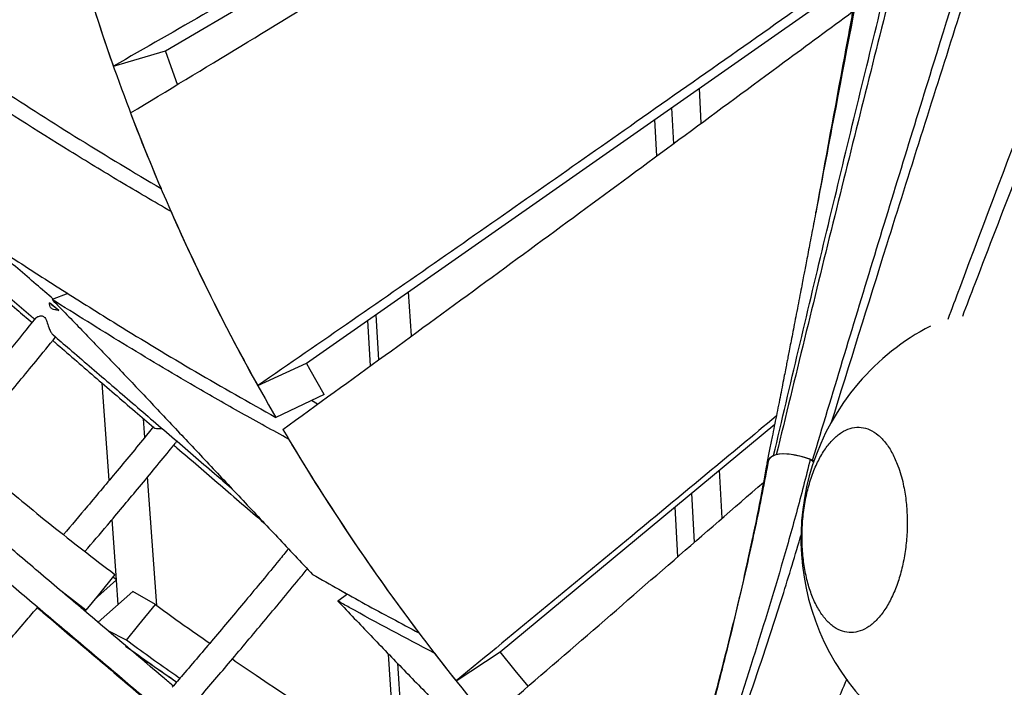
# Model space of a CAD drawing. Units: millimetres. Extents: x 96 to 109.4, y 145.6 to 164.9.
# Drawn here: x 100.2 to 100.6, y 157.4 to 157.6 of the extents above; entities that cross this region are included whole.
import ezdxf

# ---------------------------------------------------------------- set-up
doc = ezdxf.new("R2010")
doc.units = ezdxf.units.MM
doc.layers.get('0').update_dxf_attribs({"lineweight": 5})

msp = doc.modelspace()

# ---------------------------------------------------------------- linework, layer by layer
at = {"color": 7, "linetype": 'Continuous', "lineweight": 25}
for p, q in [((100.2669817027541, 157.6140655850149), (100.5413468692229, 157.7753080868036)), ((100.3184944816322, 157.5000356328886), (100.5201962552137, 157.6412105023453)), ((100.2479820031681, 157.6084602852345), (100.2669817027541, 157.6140655850149)), ((100.4626665867669, 157.5876898491246), (100.4619949961463, 157.6004743451704)), ((100.4517734370932, 157.5933200835131), (100.4524530159434, 157.5801620732842)), ((100.4463700277474, 157.5756786881518), (100.4456662650057, 157.5890455587684)), ((100.2313447020929, 157.5254709255272), (100.2255832682161, 157.5232917601663)), ((100.3568135157947, 157.5099676295659), (100.3558018111356, 157.5261477353202)), ((100.2280383911322, 157.519325976295), (100.2247030184327, 157.5220353843978)), ((100.3437928811856, 157.5177424591151), (100.3448219308615, 157.5012250533045)), ((100.3418849090311, 157.4990966516656), (100.3408452540618, 157.5156793593862)), ((100.3007066363138, 157.4918339406532), (100.3184944816322, 157.5000356328886)), ((100.2464723017725, 157.457308408397), (100.2439066082572, 157.4927204205003)), ((100.324985164107, 157.4886225832287), (100.3072961400622, 157.4802522470318)), ((100.3225547188098, 157.4850884450794), (100.3203731213606, 157.4864401932764)), ((100.2594296101238, 157.4729438187316), (100.2589383755122, 157.4797448794682)), ((100.3892639713598, 157.3946363441924), (100.4894611606049, 157.4777432684173)), ((100.4870734806845, 157.4632694222092), (100.4866622097255, 157.4636183626637)), ((100.5036565329961, 157.4638805214166), (100.5024778935224, 157.464956498895)), ((100.5037803549029, 157.4642444784076), (100.5033041669003, 157.4646791894262)), ((100.2638665337088, 157.411515356495), (100.2604722752123, 157.4585082956063)), ((100.4702457813616, 157.4434112062215), (100.4693198491175, 157.4610373861447)), ((100.4590758885666, 157.4525407001629), (100.4600173053257, 157.4345282008826)), ((100.4540733514255, 157.4293661245338), (100.453113585973, 157.4475953655325)), ((100.2491034211426, 157.4209933807352), (100.2475109859548, 157.4429723637308)), ((100.4813419167968, 157.436383673055), (100.4795704098395, 157.4280245450896)), ((100.2410624349492, 157.4137466609985), (100.2491034211426, 157.4209933807352)), ((100.2491034211426, 157.4209933807352), (100.2477098343539, 157.4220295072815)), ((100.2489403414324, 157.4208464095893), (100.2495905653169, 157.4118334568638)), ((100.2379399648031, 157.4098595805986), (100.2292960785309, 157.4165259677015)), ((100.255016923547, 157.4166311660769), (100.242370892794, 157.4054501906088)), ((100.2633169848095, 157.4119109851844), (100.255016923547, 157.4166311660769)), ((100.3335141161988, 157.4157280624689), (100.3299782734012, 157.4131480786513)), ((100.3325251894033, 157.4162834751696), (100.3333275847166, 157.4155919568123)), ((100.2359491593893, 157.4108901406878), (100.2379399648031, 157.4098595805986)), ((100.2369510710842, 157.4100414063259), (100.2371837082787, 157.4102510642594)), ((100.2527192751542, 157.3988759346532), (100.2460892304987, 157.4023002596097)), ((100.349995580251, 157.3697297999342), (100.3484852103619, 157.393820506142)), ((100.3731256687077, 157.3840400765435), (100.3892639713598, 157.3946363441924)), ((100.3517226864735, 157.3904601568044), (100.3528138952082, 157.3729450281208))]:
    msp.add_line(p, q, dxfattribs=at)
at = {"color": 7, "linetype": 'Continuous', "lineweight": 25, "flags": 128}
for points in [[(100.2714230584907, 157.6018250039835), (100.2690583073978, 157.6082572259804), (100.266966876594, 157.6141076202201)], [(100.324985164107, 157.4886225832287), (100.3198634036475, 157.4975898557605), (100.318479017959, 157.5000633830286)], [(100.5024782734745, 157.4649561538748), (100.4996449738442, 157.4658100687122), (100.4970784719337, 157.4664236826496), (100.4947817063713, 157.466796293103), (100.4927573069387, 157.4669274734358), (100.4910075915604, 157.4668170734473), (100.4895345636494, 157.4664652195449), (100.488339909813, 157.465872314599), (100.4874249979224, 157.4650390374819)], [(100.5033041650518, 157.4646791911086), (100.5011360770558, 157.4653805479994), (100.4991120687628, 157.4659515658736), (100.4972333997482, 157.466391889377), (100.4955012391399, 157.4667012444887), (100.4939166648915, 157.4668794386916), (100.4924806631109, 157.4669263610924), (100.4911941274467, 157.4668419824906), (100.4900578585322, 157.4666263553963)], [(100.4866621552597, 157.4636184086459), (100.4863895416065, 157.4622401770702), (100.4863673033703, 157.4619029820549)], [(100.2484470785262, 157.4229394945946), (100.2424845814812, 157.4155170535567), (100.2379399648031, 157.4098595805986)], [(100.2527192751542, 157.3988759346532), (100.2573044735881, 157.4045158453779), (100.2633169848095, 157.4119109851844)], [(100.2533221461518, 157.3961084843454), (100.2613172107244, 157.390438508972), (100.2711130209077, 157.383619150284)], [(100.3994500981795, 157.3821186196592), (100.3947127254314, 157.3878758065014), (100.3892639713603, 157.3946363441927)]]:
    msp.add_lwpolyline(points, dxfattribs=at)
at = {"color": 7, "linetype": 'Continuous', "lineweight": 25}
for centre, radius, start, end in [((100.940255813706, 157.8530971630884), 0.7342275452673275, 190.9727472345621, 199.4624751730012), ((100.95008549427, 157.856268647495), 0.744551691319159, 196.698771547844, 203.1330752443935), ((100.9633379117512, 157.8616994057678), 0.7588681102429335, 200.8644272239627, 209.1692446999842), ((100.9689096443931, 157.8644885886775), 0.7650946712615146, 203.8275955408911, 210.1461566134299), ((100.4773783567581, 157.8296795605438), 0.3981077312919311, 230.6029401029473, 231.2213919342165), ((100.5865555491941, 157.4358804658204), 0.08749999999999555, 117.3812665957641, 139.5297355072751), ((100.5865555491941, 157.4358804658204), 0.08750000000000085, 139.5297355072751, 227.9887873226485), ((100.9929496665727, 157.8787804036488), 0.793063482266546, 210.5325041014633, 218.5966878330188), ((100.9907229169382, 157.8773612085888), 0.7904258349121752, 210.8260482285684, 217.0088290585273), ((100.4907762151065, 157.4623144500737), 0.004315761388740696, 113.185667131201, 162.4138932126517), ((100.977428182606, 158.4086697393285), 1.244833249229556, 234.3804839512601, 235.4315976485696), ((101.0137099433576, 157.8949145731913), 0.8193516862594116, 217.6724228352457, 223.7087629627148)]:
    msp.add_arc(centre, radius, start, end, dxfattribs=at)
for points, knots in [([(100.7887769991514, 158.140021726487), (100.7847261741149, 158.1273211753909), (100.7766239418623, 158.1019182478916), (100.7625616987883, 158.0597681616064), (100.7466331751025, 158.0135653583148), (100.7287187298993, 157.9633633870779), (100.7073090904947, 157.9049732658954), (100.6822662985193, 157.8384564388635), (100.643063525336, 157.736464528838), (100.602916222584, 157.6334323529981), (100.5710418294225, 157.5512037568349), (100.5595162140868, 157.5210967889371), (100.5579947848159, 157.5171225436683)], [0, 0, 0, 0, 0.06013468895464254, 0.1202780203907326, 0.2004707891994514, 0.2806671886207248, 0.3608620839311921, 0.4812395147838935, 0.6016182454468982, 0.8543920855661187, 0.9807791483017751, 1, 1, 1, 1]), ([(100.5528169103084, 157.5161561839123), (100.5542202781984, 157.5199073234425), (100.5742806977467, 157.5735279266357), (100.6041517254167, 157.6518824853288), (100.6419466664492, 157.7514222190126), (100.6671159539544, 157.8182931196716), (100.689013174463, 157.877417172242), (100.7076756010218, 157.9287754153351), (100.7259425482681, 157.9803093653788), (100.7436946339952, 158.0320579200917), (100.7609002341467, 158.0840260616729), (100.7717461151786, 158.1188820557567), (100.7771688514553, 158.1363093964242)], [0, 0, 0, 0, 0.01822136382003616, 0.2604649896807915, 0.3815869871605362, 0.5027084479387703, 0.5855484710385186, 0.6683891399412878, 0.7512274720277264, 0.8341516844196295, 0.9170789653052339, 1, 1, 1, 1]), ([(100.6952460999636, 158.0985007365178), (100.6920782024382, 158.0850790707177), (100.6857423769345, 158.0582356100961), (100.6754667108158, 158.0181650143716), (100.6647148215144, 157.9782216173107), (100.6535010961487, 157.9384196560117), (100.641915755877, 157.8987492148171), (100.6260566657392, 157.8460027264811), (100.6055826524817, 157.7801536532086), (100.580494600443, 157.7012086780194), (100.5552568084056, 157.6221856212474), (100.5316898149614, 157.5477985081806), (100.5167447530253, 157.4996805342125), (100.5100035876447, 157.4779762935955)], [0, 0, 0, 0, 0.06377530983693111, 0.1275512327404623, 0.1913796128745273, 0.2552084707331054, 0.31897654492476, 0.382744937497625, 0.5103069379766166, 0.6384416812286575, 0.7665767685880546, 0.8947114027802777, 1, 1, 1, 1]), ([(100.5033042682047, 157.4646790969457), (100.5106162101438, 157.488878038621), (100.5252402357888, 157.5372763911505), (100.5524362302131, 157.6255402249199), (100.5786259335126, 157.7095294933857), (100.6032559664356, 157.7894355368817), (100.6213904526177, 157.8494932235641), (100.6389790710349, 157.9097436560718), (100.6539207234042, 157.9635491760994), (100.666307370801, 158.0108532324079), (100.6764374799903, 158.0515616504054), (100.6826551484026, 158.0788406709227), (100.685763863975, 158.092479660695)], [0, 0, 0, 0, 0.1160053337832883, 0.2320129167249806, 0.423898085057299, 0.5198425164011844, 0.6157862402530908, 0.7117828589314791, 0.8077775409389603, 0.8718515433607953, 0.9359282167650342, 1, 1, 1, 1]), ([(100.6222039867612, 158.0379075499967), (100.6200559656257, 158.0248241419734), (100.6157598919696, 157.9986571347635), (100.6075836327945, 157.9552439075827), (100.597792318039, 157.9076624863332), (100.5862283833749, 157.8559625067705), (100.5714058492952, 157.7933726382319), (100.5531666882421, 157.7199406531155), (100.5317744202146, 157.6356011171022), (100.5106167146087, 157.5511938291711), (100.4969108235398, 157.4948154685582), (100.490057888141, 157.4666263299441)], [0, 0, 0, 0, 0.06772015420201757, 0.1354412978715264, 0.2257457040446282, 0.3160586455586922, 0.4063695759174847, 0.5547772832885853, 0.7031870703185819, 0.8515937546553416, 1, 1, 1, 1]), ([(100.4890767743732, 157.4662818803807), (100.4951370082126, 157.4920269053545), (100.5072574712476, 157.543516935575), (100.5259851522257, 157.620608686285), (100.5453484573704, 157.6994177798348), (100.5616106030792, 157.766318556438), (100.5744962482741, 157.8213821874436), (100.5838210805757, 157.8627824202368), (100.592702990931, 157.9043050343674), (100.6010050156326, 157.9459902086065), (100.6086891810869, 157.987826156486), (100.6131119471126, 158.0158618238688), (100.6153233098499, 158.0298795290348)], [0, 0, 0, 0, 0.1373657701565158, 0.2747314350561981, 0.4120984184412178, 0.5589525362268098, 0.6323879544447427, 0.7058228365612508, 0.7793303622316201, 0.8528369273749322, 0.9264191383349832, 1, 1, 1, 1]), ([(100.5733134669833, 157.9612804678643), (100.5718992168742, 157.948236449986), (100.5690701253347, 157.9221429603111), (100.5637914053161, 157.8831376744042), (100.5579140980091, 157.8442227696673), (100.5514792398765, 157.8053949124758), (100.544632912049, 157.7666302343391), (100.5357199004594, 157.718382641242), (100.5246715743337, 157.6606705380856), (100.5135327470737, 157.6031584740854), (100.5069205122353, 157.56801191541), (100.504527577564, 157.5552925518535)], [0, 0, 0, 0, 0.09553698782266667, 0.1911139212317503, 0.2866569999688944, 0.3822014334672659, 0.477794704664051, 0.5733886704626607, 0.7395695525878522, 0.9057515254227984, 1, 1, 1, 1]), ([(100.5045517294016, 157.554951760244), (100.5080334854804, 157.5739672858307), (100.5162329942761, 157.6187487023835), (100.5287187140056, 157.6852196028366), (100.5393456917239, 157.7436152599921), (100.5468670450341, 157.7871893445252), (100.5522345176525, 157.8199281875454), (100.5572605234134, 157.8527322653132), (100.5618530286405, 157.8856212781232), (100.5659923199783, 157.9185841572792), (100.5682502862927, 157.9406268803572), (100.5693792621442, 157.9516481705758)], [0, 0, 0, 0, 0.1442153750658305, 0.3396260994566089, 0.5045931272905358, 0.5870873933994857, 0.6695811726499793, 0.7521523195474468, 0.8347226713405145, 0.9173618704339144, 1, 1, 1, 1]), ([(100.5488902834288, 157.8444695032777), (100.5488622318853, 157.8441317789016), (100.5487608039639, 157.8429106453306), (100.5485769081641, 157.8407864938903), (100.5483701927598, 157.8384352943817), (100.5482011735796, 157.8365519987541), (100.5480300409903, 157.8346718896219), (100.5478122749783, 157.8323189792396), (100.5475660622811, 157.8297181811844), (100.5473317246209, 157.827293752886), (100.5470878422841, 157.8248126227602), (100.5468023409596, 157.8219623922832), (100.5464786421595, 157.818805883936), (100.5461331238729, 157.8155099147029), (100.545761622138, 157.8120403618017), (100.5453722735521, 157.8084895729392), (100.5449136681513, 157.8043968860196), (100.5443972371312, 157.799897492162), (100.5437979246801, 157.7948222804692), (100.5431650348023, 157.7896007921297), (100.5425281778739, 157.7844787205328), (100.541876924951, 157.7793657799753), (100.5412128715907, 157.7742618389523), (100.5405284617189, 157.7691126849246), (100.5398181919689, 157.7638779501211), (100.5390680935506, 157.7584517603664), (100.5383132348884, 157.7530964243676), (100.5375153396629, 157.7475361842954), (100.5367921779514, 157.7425781113746), (100.5360239941502, 157.7373877651409), (100.5354170014838, 157.7333422845352), (100.5349409763809, 157.7302020625799), (100.534671476932, 157.7284330413552), (100.5344105319911, 157.7267266930465), (100.534093063414, 157.7246597457382), (100.5337203910851, 157.7222473674434), (100.5333490233886, 157.7198579725973), (100.5329825844417, 157.7175123849779), (100.5325700112329, 157.7148850125584), (100.5320705203819, 157.711724454435), (100.531540269308, 157.7083937309877), (100.5308438169382, 157.704048679076), (100.5299902185898, 157.6987723042171), (100.528996645357, 157.6927026731435), (100.5280355627358, 157.6868913183507), (100.5270980104159, 157.6812729258724), (100.5260465976279, 157.6750274455398), (100.5249580760195, 157.6686229748596), (100.5238886914783, 157.6623874436232), (100.5230449715887, 157.657503173369), (100.5222746245246, 157.6530667535903), (100.5215313595965, 157.6488059559374), (100.5207308050534, 157.6442410707184), (100.5199406796814, 157.6397572248865), (100.5191623394206, 157.6353594899476), (100.5183309998775, 157.6306831983521), (100.5174442294411, 157.6257176128101), (100.5164715010893, 157.6202958106114), (100.5154693282909, 157.614737184524), (100.5145183290024, 157.6094871436977), (100.5135515373256, 157.6041705721305), (100.5124721957292, 157.5982589715572), (100.511398569413, 157.5924093175768), (100.5106249360592, 157.5882084432074), (100.510290141934, 157.5863968681516), (100.5102085019977, 157.5859551134706)], [0, 0, 0, 0, 0.004191041663817501, 0.01515384151748258, 0.02399478962927859, 0.03125257537721807, 0.03809929900122789, 0.04839180052694107, 0.06013343905099611, 0.06976241711832679, 0.07787228176161244, 0.09027981114191905, 0.1043229002806695, 0.1160569630876436, 0.1300941490363493, 0.1461614807786891, 0.158761678726553, 0.1792332003829314, 0.2000568196165828, 0.2193756030470704, 0.2414274860759584, 0.2608968235574872, 0.2799319239031025, 0.301736848388417, 0.321576728021626, 0.3414620510429791, 0.365361563624757, 0.3842151758848467, 0.40633029731308, 0.4230948967929584, 0.444493392079196, 0.4532591212219573, 0.4594397521015997, 0.4649495567436163, 0.4729949823361251, 0.4833348803890037, 0.4928030107998236, 0.5005501374132534, 0.5103612419640986, 0.5230731298998801, 0.5369340181721093, 0.5486426101204909, 0.5729570950014898, 0.5974776301477581, 0.6181432963247561, 0.6393924032020333, 0.6616590806143757, 0.6894090293889048, 0.7123175830303392, 0.7326678493926011, 0.7449167144572592, 0.7626027775243898, 0.7811608159384491, 0.7967166539768563, 0.8134512141871686, 0.8310312858406912, 0.8496920146648674, 0.8697088924280713, 0.8924668975787062, 0.9125868091876145, 0.9289865245768377, 0.9525477769011204, 0.9795338015203563, 0.9950092937349965, 1, 1, 1, 1]), ([(99.90286879669584, 157.8065293105055), (99.90917004801466, 157.8027714903214), (99.92177256567024, 157.7952558409973), (99.94647552695103, 157.7798965582559), (99.97671567996163, 157.7602856898196), (100.0121376705644, 157.7362057213768), (100.0469617259648, 157.7117535825272), (100.0814654623314, 157.6871046922169), (100.1159369847893, 157.662436016742), (100.1482295919621, 157.6396494252606), (100.1785026215575, 157.6188443838877), (100.2067935699869, 157.6000483158823), (100.2356226963762, 157.581594747871), (100.2554742408733, 157.5697034822915), (100.2653996076178, 157.5637580924026)], [0, 0, 0, 0, 0.04922620987060027, 0.09845253706342703, 0.1969109356377337, 0.2953709439595807, 0.3938199986828952, 0.4922697314379222, 0.5907176916802582, 0.6891650890530405, 0.7668738444070663, 0.8445874417508573, 0.9222968954615827, 1, 1, 1, 1]), ([(100.2690276152009, 157.5554010933904), (100.2627924510997, 157.5590351553689), (100.2503221041655, 157.5663032902436), (100.2259080857908, 157.58117924354), (100.196046032926, 157.6001911647226), (100.1610886883031, 157.6235515112032), (100.1267209130795, 157.647273218689), (100.0926648209358, 157.6711831859359), (100.058630047929, 157.6951054351439), (100.0266662302803, 157.7172517429088), (99.99661282799929, 157.7375234612861), (99.96843773530806, 157.7558975351834), (99.93973721140364, 157.7739428162282), (99.91999536803213, 157.7855849325914), (99.91012481441308, 157.7914057737175)], [0, 0, 0, 0, 0.04909778912029819, 0.0981957257408449, 0.1963970539062444, 0.2946001232796269, 0.3927917739405112, 0.4909840807245197, 0.589174752072362, 0.6873648758265849, 0.7655235279761866, 0.8436866977412387, 0.9218462631741263, 1, 1, 1, 1]), ([(100.5421055364679, 157.7811786372149), (100.5289492326171, 157.7734583108994), (100.5024879981906, 157.7579304417654), (100.4500173555476, 157.7268846144415), (100.3996688750631, 157.6969755911483), (100.3509286901273, 157.6681894967814), (100.3170981507309, 157.6483459302522), (100.2828925207598, 157.6284475673761), (100.2596188243329, 157.6151227004679), (100.2479820130224, 157.6084602881417)], [0, 0, 0, 0, 0.1340669979633071, 0.2696485503980183, 0.540819727904667, 0.6556043368290488, 0.770388502766561, 0.8851946154572043, 1, 1, 1, 1]), ([(100.2542319246394, 157.5914225001432), (100.2677303642778, 157.5995549658072), (100.2947275338671, 157.6158200720413), (100.3343003039168, 157.6401099463307), (100.3734322438041, 157.6643406118721), (100.4122338317521, 157.6885221380186), (100.4602632758712, 157.7185074851385), (100.5028047511804, 157.7450414271953), (100.532902864851, 157.7635936192928), (100.5404048237104, 157.7682177556553)], [0, 0, 0, 0, 0.1370736810013509, 0.2741503100629751, 0.4112279302048213, 0.5483209302248968, 0.6854141635321892, 0.921589438169902, 1, 1, 1, 1]), ([(100.5209897809287, 157.6457221247035), (100.5174879841494, 157.6432666749736), (100.4892983524739, 157.6235001871259), (100.4501797227144, 157.5959771755607), (100.4031111924354, 157.5629726746368), (100.3693473208193, 157.5393780074158), (100.3352991289519, 157.5156894912369), (100.3122374543658, 157.4997857816254), (100.3007066387842, 157.4918339417923)], [0, 0, 0, 0, 0.04804879843737199, 0.3867951271224589, 0.540088805874284, 0.693382153136881, 0.8466913652349801, 1, 1, 1, 1]), ([(100.3098514983285, 157.4758826724111), (100.3223233584431, 157.4849057594353), (100.347267217883, 157.5029520341994), (100.3840548891444, 157.5298366859343), (100.4327126202722, 157.5655599114712), (100.4770892676568, 157.5983371664967), (100.509600689195, 157.6222741144682), (100.5179228385654, 157.6284014028816)], [0, 0, 0, 0, 0.1757990375856749, 0.351600037438635, 0.5274016504698871, 0.8790260815753498, 1, 1, 1, 1]), ([(100.2260422699682, 157.523465369851), (100.2239614308232, 157.525250329269), (100.2195800743721, 157.5290086896785), (100.2130744018472, 157.5345877512467), (100.2064917285886, 157.5402316677906), (100.2000670779001, 157.5457387437212), (100.1938012450241, 157.5511083386262), (100.1877003187518, 157.5563352232874), (100.1817688049226, 157.5614155404477), (100.1760114640058, 157.5663452118866), (100.1704328138667, 157.5711203693977), (100.1650372581371, 157.575737243471), (100.1598290474615, 157.5801921968427), (100.1548122840472, 157.5844817205007), (100.1499909204788, 157.5886024346852), (100.1453687384304, 157.5925511072133), (100.1409494136487, 157.5963245973857), (100.1367362558607, 157.5999200802893), (100.1327331623804, 157.6033342241843), (100.1289410409372, 157.6065662760077), (100.1253711414453, 157.6096065616458), (100.1222048911163, 157.6123010421765), (100.1203351636577, 157.6138901867029), (100.1194962665785, 157.6146031936685)], [0, 0, 0, 0, 0.0436528448765021, 0.09191420392385746, 0.1401757491422357, 0.188437504834864, 0.2366994992310037, 0.2849617653049261, 0.3332243418011027, 0.3814872745273505, 0.4297506179994743, 0.4780144375522696, 0.5262788120734683, 0.5745438375831659, 0.6228096319692968, 0.6710763413312694, 0.7193441485862128, 0.7676132853147642, 0.815884048321212, 0.8641568231864447, 0.9124321184141003, 0.9607106159985159, 1, 1, 1, 1]), ([(100.1503244353019, 157.5751616582164), (100.1507740402974, 157.5747772961859), (100.1528672969696, 157.5729877956398), (100.1567983064901, 157.5696254553775), (100.162118155594, 157.5650739949216), (100.1676377045264, 157.5603499184736), (100.1733335395382, 157.5554734190567), (100.1792062374713, 157.5504439631313), (100.1852498649152, 157.5452666415657), (100.1914597126259, 157.539945488886), (100.1978318800542, 157.5344838369859), (100.2043572242826, 157.5288895626337), (100.2110460024485, 157.5231537242698), (100.2160203195964, 157.5188874496235), (100.2188056730469, 157.5164978810385), (100.2192660057668, 157.5161029593075)], [0, 0, 0, 0, 0.02384378405228449, 0.111011133251109, 0.1981800042198989, 0.2853501562632381, 0.3725213946143451, 0.4596935602326448, 0.5468665221529543, 0.6340401716828608, 0.7212144179535069, 0.8083891844746829, 0.8955644064426928, 0.9827400286180017, 1, 1, 1, 1]), ([(100.5044874926974, 157.555300131262), (100.5044466884001, 157.5550834401744), (100.5041681573557, 157.55360430197), (100.5036292987762, 157.5507533294465), (100.5028976547907, 157.5468884475641), (100.5021901713232, 157.5431619152384), (100.5015485019042, 157.5397897175463), (100.5009764407318, 157.5367898579392), (100.5004788516219, 157.534185452595), (100.4999985949776, 157.531675817853), (100.499479217783, 157.5289662982586), (100.4988449943987, 157.5256644306918), (100.4981275992906, 157.5219388397813), (100.4973726867511, 157.5180294181116), (100.4966430174687, 157.5142612814417), (100.4959625914888, 157.5107567522314), (100.4953387996767, 157.5075519244883), (100.4947900732867, 157.5047392136886), (100.4943308664756, 157.5023900323639), (100.4939188272833, 157.5002855299776), (100.493480889989, 157.4980521983695), (100.4929441508781, 157.4953202250278), (100.4923002502324, 157.4920506788638), (100.4915912767346, 157.4884609966995), (100.4908403768264, 157.4846706312661), (100.490083070997, 157.480860124553), (100.4893127780469, 157.4769969519194), (100.4884937595305, 157.4729034675203), (100.4875926238161, 157.468414472361), (100.4869429136911, 157.4651973523202), (100.4866055967947, 157.4635270859881)], [0, 0, 0, 0, 0.00708422876317824, 0.04835710378766758, 0.09324570407419738, 0.1332509376669837, 0.1697495874517943, 0.2033026043867077, 0.2317217699490086, 0.2552008440747623, 0.2853697487912005, 0.3205478130995867, 0.363371921588417, 0.4072266675661329, 0.4482584669804953, 0.4864185311547152, 0.5216613054988742, 0.552985313614809, 0.578412485066782, 0.5984060896418067, 0.6217851757102457, 0.651594797616516, 0.6879180497497505, 0.7288076823387324, 0.7689116126378076, 0.8117671637645867, 0.8532803186951045, 0.8951037449276517, 0.9455398987332501, 1, 1, 1, 1]), ([(100.184032351498, 157.5444597905036), (100.184948642745, 157.5436671022488), (100.1878861848947, 157.5411258194769), (100.1930222344684, 157.5366841282017), (100.1994261548355, 157.5311470535983), (100.2059988936202, 157.525465488605), (100.2122675622315, 157.5200478472905), (100.2164121222769, 157.5164669486905), (100.2182605609386, 157.5148698982572)], [0, 0, 0, 0, 0.08621191369772703, 0.276387154310367, 0.4665612183910401, 0.6567342536403558, 0.8469063857469846, 1, 1, 1, 1]), ([(100.2095617513338, 157.5394386114601), (100.2161393667234, 157.5351876943599), (100.2292948449614, 157.5266857002345), (100.2520284263756, 157.5124675831031), (100.2778333214752, 157.4968366217134), (100.2974746718032, 157.4857806766882), (100.3072961504065, 157.4802522519266)], [0, 0, 0, 0, 0.2079008924721573, 0.4158096064511668, 0.7078809066236008, 1, 1, 1, 1]), ([(100.3119627935662, 157.4723206259526), (100.3062012090132, 157.4754769353838), (100.2946776203466, 157.4817897840898), (100.2744594690422, 157.4933974399337), (100.2513361071401, 157.5071635583875), (100.2341678375456, 157.5179155114841), (100.2255832682161, 157.5232917601663)], [0, 0, 0, 0, 0.1938518888750713, 0.3877178941154856, 0.6938434500794936, 1, 1, 1, 1]), ([(100.2255832682161, 157.5232917601663), (100.229208461796, 157.5195729090512), (100.236462786329, 157.512131167725), (100.2476452404603, 157.5004656186211), (100.2590306127323, 157.4884864218552), (100.2707652819589, 157.4760510372651), (100.2828453782768, 157.4631934402024), (100.2952772985352, 157.4499422489009), (100.3078882694062, 157.4365091440254), (100.3164458135602, 157.4274429754981), (100.3207222195539, 157.4229123979478)], [0, 0, 0, 0, 0.1227222458513093, 0.2455777820457258, 0.368436964726172, 0.4911641884320389, 0.6183015310170291, 0.7455801602987433, 0.8728604249257534, 1, 1, 1, 1]), ([(100.2280383911322, 157.519325976295), (100.2275286084377, 157.5193927248247), (100.2267146558372, 157.5194992999201), (100.2257433436305, 157.5197564566109), (100.2251660063487, 157.5201275062485), (100.2247727210987, 157.5207387843901), (100.2246664855107, 157.521422850843), (100.2246934142743, 157.5218743551418), (100.2247030184327, 157.5220353843978)], [0, 0, 0, 0, 0.2586009875400699, 0.4128993560791769, 0.5346684686085226, 0.6563829367052137, 0.8774487856958197, 0.9999999999999999, 0.9999999999999999, 0.9999999999999999, 0.9999999999999999]), ([(100.2196469169886, 157.5165701025838), (100.2164476568353, 157.5126310132277), (100.2087265539949, 157.5031244046502), (100.1965115658097, 157.4885088080377), (100.1845635757959, 157.4743581814045), (100.177197844765, 157.465725981219), (100.1742461082212, 157.4622667209454)], [0, 0, 0, 0, 0.2150746054557387, 0.51906161658485, 0.8072691772592228, 1, 1, 1, 1]), ([(100.2196832008277, 157.5165405591444), (100.2198865178828, 157.5167184104873), (100.2203120391926, 157.5170906347276), (100.2213570079665, 157.5173431461176), (100.2222261647632, 157.5172422469261), (100.2227735017831, 157.5169281889881), (100.2232564289945, 157.5162771660619), (100.2237523737889, 157.5149782042731), (100.2242767350192, 157.5132692767723), (100.2249606437502, 157.511698521469), (100.2255252547136, 157.5107438253587), (100.2258605327032, 157.51049248136), (100.2259725346647, 157.5104085181362)], [0, 0, 0, 0, 0.134133957837935, 0.2807283304128547, 0.347218047003675, 0.4022423693461344, 0.457324202771386, 0.5515103736206216, 0.7233643954924733, 0.8497147965376608, 0.9497961748051001, 1, 1, 1, 1]), ([(100.1823187582852, 157.4563170506305), (100.1831326735821, 157.4572699563053), (100.1876742198598, 157.4625870516306), (100.1960984760659, 157.4725070120935), (100.2077336540397, 157.4863349663359), (100.2180693526586, 157.4987504447185), (100.2244542961487, 157.5066180502537), (100.2268625797993, 157.5095855668511)], [0, 0, 0, 0, 0.05414098983727592, 0.3020999996114037, 0.5622494228494943, 0.8348885061172661, 1, 1, 1, 1]), ([(100.225943345342, 157.5103743322403), (100.2279389917607, 157.5086619998671), (100.2322928045223, 157.5049262807192), (100.2391628980829, 157.4990300194732), (100.2465141476084, 157.4927197271027), (100.2539869730677, 157.4863038594418), (100.261571073976, 157.4797912968759), (100.2692607679751, 157.4731869211004), (100.2770531426962, 157.4664931889787), (100.2842829473234, 157.4602818118921), (100.288952040355, 157.4562696044365), (100.2909589868986, 157.4545450112809)], [0, 0, 0, 0, 0.09840110506228478, 0.2146773010271506, 0.3309538248054719, 0.4472306403709093, 0.5635077160148223, 0.6797850236908376, 0.7960625384685813, 0.9123402380776551, 1, 1, 1, 1]), ([(100.2258364442122, 157.5083252016003), (100.2260902099433, 157.508105983161), (100.2286753672906, 157.5058727653153), (100.2337195810795, 157.5015164414074), (100.2409707927794, 157.4952548335189), (100.2483607905972, 157.4888747322255), (100.2555961069324, 157.4826291758635), (100.260422273059, 157.4784641477979), (100.2627040773989, 157.4764949285738)], [0, 0, 0, 0, 0.02174496951585839, 0.2215199328894512, 0.4212943153181567, 0.6210681808848673, 0.8208415859151262, 1, 1, 1, 1]), ([(100.4900475690308, 157.4806841254983), (100.4732078052793, 157.4667220424185), (100.4454778981287, 157.4437307895041), (100.4064689083675, 157.4114926149675), (100.3842400857953, 157.3931909240939), (100.3731256846782, 157.3840400870295)], [0, 0, 0, 0, 0.436037037786161, 0.7180187768907778, 1, 1, 1, 1]), ([(100.2626399460359, 157.4768677734303), (100.2619959991129, 157.476074614045), (100.2576036843979, 157.4706645320738), (100.249560151082, 157.4609850331914), (100.2392360864218, 157.4486341841277), (100.2326755568605, 157.440888649228), (100.22974499232, 157.4374287471404)], [0, 0, 0, 0, 0.05967931769778514, 0.407068247255309, 0.7351395564499286, 0.9999999999999999, 0.9999999999999999, 0.9999999999999999, 0.9999999999999999]), ([(100.2627315843331, 157.476527754251), (100.2627897771253, 157.4764725890407), (100.2629341366572, 157.4763357400661), (100.2636507487941, 157.4761968285968), (100.2646010763396, 157.4761122873348), (100.2653620939351, 157.4761939292459), (100.265715270741, 157.4762318180275)], [0, 0, 0, 0, 0.1856713658034002, 0.4605971024330908, 0.7496712380813059, 1, 1, 1, 1]), ([(100.5344810058674, 157.4625525994289), (100.5338351074469, 157.4641127523076), (100.5325245775084, 157.4672783074346), (100.5300571703411, 157.4710377178186), (100.5272746837695, 157.4739712674496), (100.524265332554, 157.4758833821116), (100.5210710907666, 157.4767705041444), (100.5178365139539, 157.4765873100172), (100.5145959212347, 157.4753365284336), (100.5114986763081, 157.4730750791764), (100.5085772908828, 157.4698261254288), (100.5059668399994, 157.4657391930191), (100.5036947662863, 157.4608566116783), (100.501866393981, 157.4554041548402), (100.5005007940634, 157.4494384410307), (100.4996613148059, 157.44323632527), (100.4993564631234, 157.4368618431323), (100.4996001719468, 157.4306112893725), (100.500389636785, 157.4245485610486), (100.501687839289, 157.4189552418065), (100.503481262426, 157.4138880122908), (100.5056864584715, 157.4095816234879), (100.5082808336211, 157.4060796056251), (100.5111442763555, 157.4035437370517), (100.5142475193849, 157.4019998514711), (100.5174473788306, 157.4015192379705), (100.5207109482776, 157.4021070624577), (100.5238878035452, 157.4037365514483), (100.5269449503081, 157.4063911980651), (100.5297412707119, 157.4099489656116), (100.5322474761899, 157.4143731314781), (100.534347501923, 157.4194594369547), (100.5360193031101, 157.4251550802758), (100.5371851444693, 157.4311960071016), (100.5378330291665, 157.4375198550731), (100.5379321547941, 157.4438320628508), (100.5374840254806, 157.4500704791), (100.5366204800432, 157.4552195088914), (100.5355790714908, 157.4593878917769), (100.5348483808723, 157.4614937970547), (100.5344810058674, 157.4625525994289)], [0, 0, 0, 0, 0.02644489747581551, 0.053656780645559, 0.08010165877383815, 0.107313227180023, 0.1337623534526, 0.160977873124595, 0.1874383666991664, 0.2146655200730427, 0.2411382059509047, 0.2683781514663354, 0.2948584402393127, 0.32210664796309, 0.3485867100947347, 0.3758351191658846, 0.4023073919735889, 0.4295480295430244, 0.4560084529928307, 0.4832368524032043, 0.5096864889231616, 0.5369034801683495, 0.5633479541555331, 0.590559194148729, 0.617006284115299, 0.6442198298938002, 0.6706762182736785, 0.6978991610454843, 0.7243676207124512, 0.751603105205352, 0.7780812458683116, 0.8053270603209091, 0.831808215114705, 0.8590575940123762, 0.8855336084243968, 0.912778051642442, 0.9392428828774315, 0.9664758987817118, 0.9831448269128132, 0.9999999999999999, 0.9999999999999999, 0.9999999999999999, 0.9999999999999999]), ([(100.2376092772851, 157.4312432744953), (100.2403459568876, 157.434473503516), (100.2467612365344, 157.4420457536515), (100.2569978676209, 157.4542888552055), (100.2652802551288, 157.4642548622924), (100.2698604929863, 157.469896923481), (100.2706375135866, 157.4708540785258)], [0, 0, 0, 0, 0.2462611285059714, 0.5772813171178283, 0.9282873215444393, 1, 1, 1, 1]), ([(100.2700618254728, 157.4701458721173), (100.2704425899311, 157.4698173104114), (100.2733932774569, 157.4672711617199), (100.2790092565759, 157.4624262105016), (100.286910032949, 157.4556108823492), (100.2948868544789, 157.448731080038), (100.3002644910544, 157.444093908406), (100.3029461204751, 157.4417815215976)], [0, 0, 0, 0, 0.03576350051776526, 0.2771448662157898, 0.5185258792253016, 0.7599065780121594, 1, 1, 1, 1]), ([(100.2710751402176, 157.4716281707848), (100.2710319227189, 157.4715202875682), (100.2708886150798, 157.4711625507828), (100.2707274302204, 157.470991777398), (100.2706148541198, 157.4708725043978)], [0, 0, 0, 0, 0.3015714933766887, 1, 1, 1, 1]), ([(100.1926087669446, 157.4684177091538), (100.1931093372474, 157.4679697673748), (100.1967990852882, 157.4646679488443), (100.2041049351351, 157.458403373001), (100.214543023259, 157.4496337053983), (100.2254722110468, 157.4407596096077), (100.2367428842767, 157.4318525945793), (100.2445433944728, 157.4259122687587), (100.2484470785262, 157.4229394945946)], [0, 0, 0, 0, 0.02988006860181889, 0.2202486323486638, 0.4143395886826488, 0.6087653139725336, 0.804210677692047, 1, 1, 1, 1]), ([(100.5024779441863, 157.4649564526543), (100.5008062199403, 157.4584286535181), (100.4974627484511, 157.4453729654451), (100.4900950371072, 157.419441043864), (100.4797243809203, 157.3859982143317), (100.4661078583167, 157.3451351950502), (100.4543548589087, 157.3100674343401), (100.4453176671022, 157.28189570584), (100.438828655988, 157.2606719398864), (100.4326756637568, 157.2393403936288), (100.428972857006, 157.2250028651846), (100.4271214699573, 157.2178341641807)], [0, 0, 0, 0, 0.07820139482219461, 0.156403865434678, 0.3129372350724537, 0.4846743123451665, 0.6564132651718141, 0.7422799710744202, 0.8281455424904108, 0.9140735289992837, 0.9999999999999999, 0.9999999999999999, 0.9999999999999999, 0.9999999999999999]), ([(100.4599298332013, 157.3492846082347), (100.4614274387227, 157.3549163642147), (100.46508775624, 157.3686810136981), (100.470826348358, 157.3906230770062), (100.4769134032839, 157.4152084345363), (100.482587990449, 157.4399707593093), (100.485812993958, 157.4566828040214), (100.4874254603617, 157.4650386431886)], [0, 0, 0, 0, 0.1475089834847626, 0.3605286629151528, 0.5735430964860337, 0.7867762228454225, 1, 1, 1, 1]), ([(100.4866623219799, 157.4636182674221), (100.4855965116699, 157.4578161773171), (100.4834648745065, 157.4462119070478), (100.4786237592523, 157.4231835679818), (100.4732372238805, 157.3999769322754), (100.4688064272821, 157.3826349486134), (100.4672722286793, 157.3766301486832)], [0, 0, 0, 0, 0.1975389106842444, 0.3950808875419508, 0.7905419405835333, 1, 1, 1, 1]), ([(100.269877168548, 157.3821480382421), (100.2687537002553, 157.3830998315723), (100.2648749677057, 157.3863858626908), (100.2583112249293, 157.3919464569239), (100.2501927503621, 157.3988240546981), (100.2421595017425, 157.4056292922772), (100.2342127302134, 157.4123611216687), (100.22636004866, 157.4190130906999), (100.2186073999034, 157.4255801659832), (100.2109606007086, 157.4320574205068), (100.2034271681722, 157.4384384851983), (100.196007441145, 157.4447230796603), (100.1887282395479, 157.4508884618969), (100.1838784900544, 157.4549960695105), (100.1814955768305, 157.4570142542726), (100.1814543595726, 157.4570491628211)], [0, 0, 0, 0, 0.03568843294071259, 0.1232129890931212, 0.2107375561160541, 0.2982621354388436, 0.3857867286162104, 0.4733113373489154, 0.5608359635076493, 0.6483606091605396, 0.7358852766061372, 0.8234099684114087, 0.9109346874572961, 0.9984594369928191, 1, 1, 1, 1]), ([(100.3849406126043, 157.3695682631607), (100.3963000044671, 157.379369382912), (100.4190188424259, 157.3989716692083), (100.4524314173819, 157.4279283245564), (100.4744602976846, 157.4470674245496), (100.4853247292775, 157.4565066443269)], [0, 0, 0, 0, 0.3363450930535443, 0.6726917919229451, 1, 1, 1, 1]), ([(100.17497501383, 157.4494321528896), (100.176314942979, 157.4482973000044), (100.1800147886471, 157.4451637160131), (100.1862223844277, 157.4399060010669), (100.1935778972418, 157.4336758823451), (100.2010605415429, 157.427337908382), (100.2086563953777, 157.4209038810895), (100.2163616178, 157.4143770513432), (100.2241695056843, 157.4077630979037), (100.2320742078006, 157.4010669767122), (100.2400688405188, 157.3942945203784), (100.2481493401131, 157.3874491661986), (100.2559181805146, 157.3808677019558), (100.2610250394193, 157.3765412474376), (100.2633849832131, 157.3745419383359)], [0, 0, 0, 0, 0.04968847926514246, 0.1372010638785415, 0.2247136845567951, 0.3122263373206726, 0.3997390186731015, 0.4872517255252554, 0.5747644551355235, 0.6622772050582973, 0.7497899731011208, 0.83730275728839, 0.924815555830384, 1, 1, 1, 1]), ([(100.4271662294824, 157.2154629168991), (100.4288972841562, 157.2218696969495), (100.4323594158143, 157.2346833396238), (100.4399423028888, 157.2601263259794), (100.4501680949542, 157.2916897383624), (100.4632005690754, 157.3293067299201), (100.4747935489341, 157.3622965849783), (100.4845112432986, 157.3908207160866), (100.492248765759, 157.4143848639152), (100.4969606133614, 157.4300604508089), (100.4992444226056, 157.4376583302988)], [0, 0, 0, 0, 0.08518054434762132, 0.1703621865425698, 0.3408594407075551, 0.5111947703659555, 0.681534739893805, 0.7898354028325375, 0.8981342585044306, 1, 1, 1, 1]), ([(100.3118913595027, 157.4322764689325), (100.3107563255586, 157.4308792646297), (100.3055845630905, 157.4245129274727), (100.2964528013929, 157.413554706264), (100.2847471724868, 157.3996242319287), (100.2758199405375, 157.3891065427883), (100.2707974241408, 157.3832253842075), (100.2694973163447, 157.3817030118513)], [0, 0, 0, 0, 0.08183321498692517, 0.3728716238849559, 0.6484223898278078, 0.9089920757176935, 1, 1, 1, 1]), ([(100.2774839628611, 157.375654417455), (100.278075790396, 157.376347149202), (100.2825190633578, 157.3815479823164), (100.2910207190044, 157.3915560955907), (100.3031791549636, 157.4060087399553), (100.3125337033864, 157.4172185056575), (100.3177740511041, 157.4236659343452), (100.3188098125388, 157.4249402768788)], [0, 0, 0, 0, 0.04249603874975814, 0.3190481835481562, 0.6124764068615146, 0.9234054657389708, 1, 1, 1, 1]), ([(100.3207222195539, 157.4229123979478), (100.3271132781351, 157.4192847078342), (100.3398958560051, 157.4120290661003), (100.3529877933297, 157.4050589346726), (100.3595339979208, 157.4015737433505)], [0, 0, 0, 0, 0.4999819790822971, 1, 1, 1, 1]), ([(100.2633169848095, 157.4119109851844), (100.2673048109478, 157.4090167378468), (100.2738262076755, 157.404283699228), (100.2805468210952, 157.3995945762337), (100.2831577876127, 157.3977728462264)], [0, 0, 0, 0, 0.611498779288623, 1, 1, 1, 1]), ([(100.3651784779523, 157.3941709246458), (100.3547408435879, 157.3996752221985), (100.3429114290668, 157.4059134764929), (100.331339732018, 157.4123865002939), (100.3299782734012, 157.4131480786513)], [0, 0, 0, 0, 0.8823458122817879, 1, 1, 1, 1]), ([(100.3299782734012, 157.4131480786513), (100.3339602981782, 157.4089675682875), (100.3419261852852, 157.4006046184135), (100.3540397707792, 157.3880322212063), (100.3663336875791, 157.3754108343997), (100.3788163915961, 157.3627780592857), (100.3914675015926, 157.3501583871318), (100.3999774013359, 157.3418660468231), (100.4042312799967, 157.3377209204935)], [0, 0, 0, 0, 0.1652054145956523, 0.3304870652000529, 0.4956913130677139, 0.6637676885535904, 0.8319261685941932, 1, 1, 1, 1]), ([(100.1668637422702, 157.3478595168583), (100.1678014675012, 157.3489992445999), (100.1713036418547, 157.3532558489173), (100.1776643849488, 157.3608579416488), (100.1861850616211, 157.3709677519969), (100.1955027035612, 157.3819228814543), (100.2056469385754, 157.3937952931146), (100.2140293521921, 157.4035819007625), (100.2190248214351, 157.4094276174953), (100.2203600012929, 157.410990049943)], [0, 0, 0, 0, 0.05350765315850888, 0.1998379956374223, 0.3593492507068449, 0.532841171060075, 0.7212286544701363, 0.9254905060180493, 1, 1, 1, 1]), ([(100.2201962326604, 157.4107984465317), (100.2211712920603, 157.4099719550498), (100.2247402556582, 157.4069467875438), (100.2310057376568, 157.4016361290501), (100.2389835935789, 157.3948741694567), (100.2470542698403, 157.3880337033841), (100.2551247897293, 157.3811935066458), (100.2605405337117, 157.3766035007551), (100.2632120384754, 157.3743393201287)], [0, 0, 0, 0, 0.07027036706527419, 0.2572072861366755, 0.444144167480807, 0.6310810152236096, 0.8180178331071022, 1, 1, 1, 1]), ([(100.5979511401904, 157.4081236029397), (100.5930715202874, 157.399659351908), (100.5833118003213, 157.3827300169526), (100.5634642107154, 157.3493750956306), (100.5382685022685, 157.308050782509), (100.5078056573913, 157.2587318990873), (100.4827110320981, 157.2176087604349), (100.4631111587102, 157.1847105386998), (100.4536454757825, 157.1682736997223), (100.4489126649284, 157.1600553333863)], [0, 0, 0, 0, 0.1022500720680261, 0.204510205657082, 0.4033779983838148, 0.6022551041367228, 0.8011067798347602, 0.9005540330899459, 1, 1, 1, 1]), ([(100.4514465156526, 157.1558569404174), (100.4564784199855, 157.1641375815801), (100.466542898984, 157.1806999670233), (100.4872058085914, 157.2136171599449), (100.5135145010524, 157.254587434536), (100.5453357229027, 157.3035805694267), (100.5715387333746, 157.3444037355368), (100.5920533262709, 157.377085710363), (100.6020403690115, 157.3934504219111), (100.6070338775571, 157.4016327566705)], [0, 0, 0, 0, 0.101096785216908, 0.2022070381904578, 0.4016521638111323, 0.601104550727921, 0.800536481806976, 0.9002684970434125, 1, 1, 1, 1]), ([(100.2722620123095, 157.3849420681372), (100.2712870838467, 157.3856143304303), (100.264610605345, 157.3902180987263), (100.258196642886, 157.3948879744862), (100.2527192751542, 157.3988759346532)], [0, 0, 0, 0, 0.1460243543857945, 1, 1, 1, 1]), ([(100.2914152245346, 157.3920488715328), (100.2943219158179, 157.3900532322599), (100.3013912905566, 157.3851996305225), (100.3128597088626, 157.3775756656908), (100.3257577723566, 157.3691786792758), (100.3388469652307, 157.3608689128508), (100.3520868290846, 157.3526429322536), (100.3610181108561, 157.3472515924289), (100.3654837584606, 157.3445559184609)], [0, 0, 0, 0, 0.1222431794230798, 0.2973080937561897, 0.4724029534693622, 0.6474982535635831, 0.8237488616068587, 1, 1, 1, 1]), ([(100.5158012618928, 157.3846982285864), (100.5128438822342, 157.3778887563161), (100.5063451049856, 157.3629250896332), (100.4923435890166, 157.3317342425145), (100.4775593221803, 157.2992319659206), (100.4630317113902, 157.2666718773584), (100.4524154245929, 157.2421972091673), (100.4421421816333, 157.2176559184897), (100.4357572061373, 157.2012234773896), (100.4325647518352, 157.1930073429163)], [0, 0, 0, 0, 0.1065779401503996, 0.2342026971913123, 0.4894703130971091, 0.6170730074708135, 0.7446743605135476, 0.8723385177070112, 1, 1, 1, 1])]:
    msp.add_open_spline(points, degree=3, knots=knots, dxfattribs=at)

doc.saveas('drawing.dxf')
